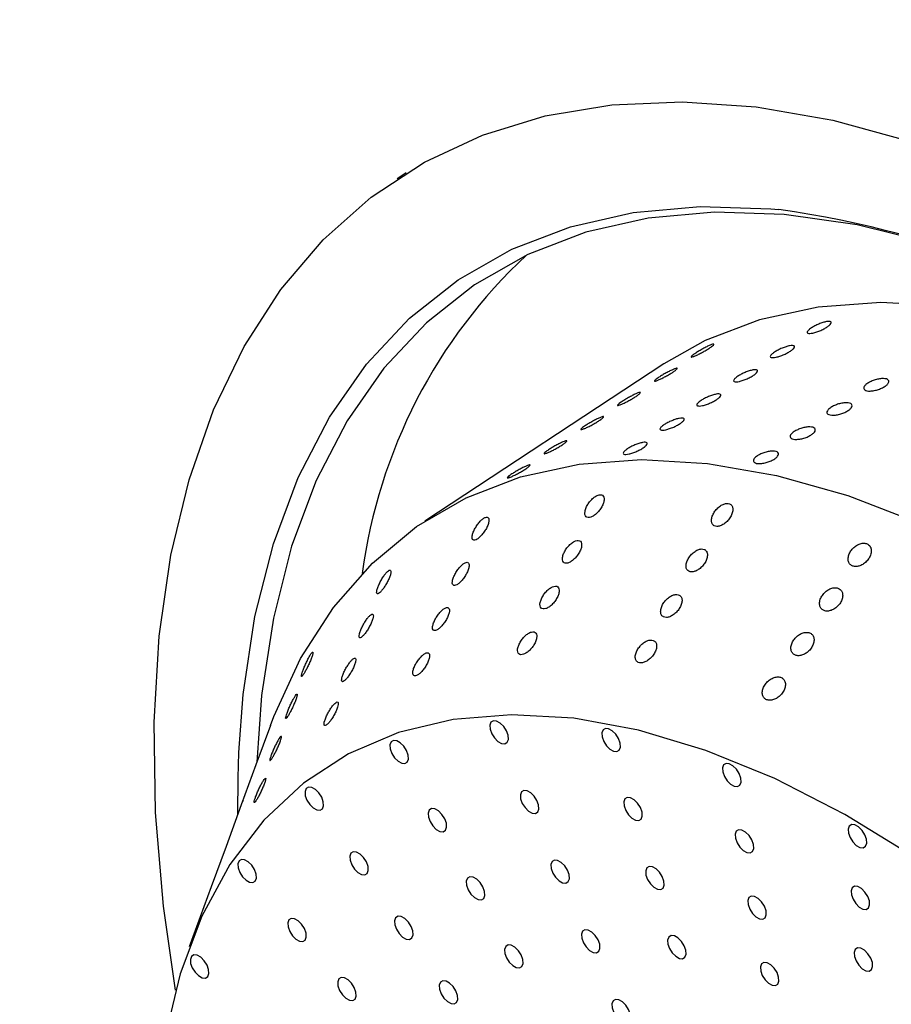
# Model space of a CAD drawing. Units: millimetres. Extents: x 0 to 21001, y 1 to 14850.
# Drawn here: x 12835 to 12918, y 9817 to 9911 of the extents above; entities that cross this region are included whole.
import ezdxf

# ---------------------------------------------------------------- set-up
doc = ezdxf.new("R2010")
doc.units = ezdxf.units.MM
doc.header["$LTSCALE"] = 50

msp = doc.modelspace()

# ---------------------------------------------------------------- linework, layer by layer
at = {"color": 7, "linetype": 'Continuous'}
for p, q in [((12871.496, 9896.106), (12870.619, 9895.529)), ((12896.065, 9877.852), (12873.256, 9862.854)), ((12858.527, 9843.342), (12857.15, 9839.588)), ((12857.15, 9839.588), (12855.748, 9835.764)), ((12855.748, 9835.764), (12854.297, 9831.806)), ((12854.297, 9831.806), (12852.881, 9827.947)), ((12852.881, 9827.947), (12850.781, 9822.221))]:
    msp.add_line(p, q, dxfattribs=at)
at = {"color": 7, "linetype": 'Continuous', "flags": 128}
for points in [[(12849.476, 9818.079), (12848.318, 9826.091), (12847.559, 9835.061), (12847.425, 9843.669), (12847.916, 9851.863), (12849.031, 9859.592), (12850.761, 9866.808), (12853.096, 9873.468), (12856.022, 9879.529), (12859.52, 9884.955), (12863.57, 9889.712), (12868.146, 9893.771), (12873.22, 9897.107), (12878.76, 9899.699), (12884.733, 9901.531), (12891.102, 9902.592), (12897.827, 9902.876), (12904.867, 9902.38), (12912.179, 9901.107), (12919.717, 9899.067), (12927.435, 9896.27), (12935.285, 9892.735), (12943.22, 9888.483), (12951.19, 9883.54)], [(12855.517, 9840.771), (12855.93, 9846.296), (12857.057, 9853.752), (12858.812, 9860.679), (12861.183, 9867.032), (12864.153, 9872.766), (12867.702, 9877.842), (12871.805, 9882.225), (12876.435, 9885.886), (12881.561, 9888.8), (12887.146, 9890.946), (12893.154, 9892.31), (12899.542, 9892.883), (12906.268, 9892.661), (12907.042, 9892.586)], [(12922.311, 9889.152), (12921.692, 9889.339), (12914.501, 9891.124), (12907.551, 9892.131), (12900.89, 9892.351), (12894.562, 9891.784), (12888.612, 9890.433), (12883.08, 9888.307), (12878.003, 9885.421), (12873.417, 9881.795), (12869.352, 9877.453), (12865.837, 9872.425), (12862.896, 9866.746), (12860.548, 9860.454), (12858.809, 9853.592), (12857.716, 9846.43)], [(12961.259, 9867.695), (12957.665, 9870.032), (12950.507, 9874.176), (12943.412, 9877.605), (12936.436, 9880.292), (12929.633, 9882.216), (12923.057, 9883.363), (12916.758, 9883.722), (12910.787, 9883.291), (12905.189, 9882.074), (12900.009, 9880.081), (12896.065, 9877.852)], [(12858.527, 9843.342), (12858.855, 9844.211), (12861.414, 9849.739), (12864.555, 9854.625), (12868.253, 9858.833), (12872.479, 9862.327), (12877.201, 9865.082), (12882.381, 9867.076), (12887.978, 9868.293), (12893.95, 9868.724), (12900.248, 9868.364), (12906.825, 9867.218), (12913.628, 9865.294), (12920.604, 9862.607), (12927.698, 9859.178), (12934.856, 9855.033), (12942.021, 9850.207), (12949.136, 9844.735), (12956.147, 9838.661), (12962.999, 9832.033), (12969.637, 9824.903), (12976.01, 9817.325), (12982.068, 9809.36), (12987.763, 9801.07)], [(12857.716, 9846.43), (12857.692, 9846.208), (12857.248, 9839.853)], [(12939.931, 9814.416), (12933.432, 9820.445), (12926.795, 9825.894), (12920.081, 9830.712), (12913.35, 9834.856), (12906.662, 9838.288), (12900.079, 9840.977), (12893.661, 9842.9), (12887.465, 9844.037), (12881.547, 9844.38), (12875.961, 9843.926), (12870.758, 9842.677), (12865.984, 9840.646), (12861.683, 9837.851), (12857.895, 9834.317), (12854.652, 9830.076), (12851.985, 9825.167), (12849.918, 9819.634), (12848.47, 9813.527)], [(12880.242, 9841.831), (12880.589, 9841.638), (12880.899, 9841.607), (12881.126, 9841.744), (12881.234, 9842.028), (12881.208, 9842.415), (12881.052, 9842.846), (12880.789, 9843.257), (12880.459, 9843.584), (12880.112, 9843.777), (12879.802, 9843.808), (12879.575, 9843.671), (12879.467, 9843.387), (12879.493, 9843), (12879.649, 9842.568), (12879.912, 9842.158), (12880.242, 9841.831)], [(12890.929, 9841.095), (12891.276, 9840.901), (12891.586, 9840.871), (12891.813, 9841.008), (12891.921, 9841.291), (12891.895, 9841.678), (12891.739, 9842.11), (12891.476, 9842.52), (12891.146, 9842.847), (12890.799, 9843.041), (12890.489, 9843.071), (12890.262, 9842.934), (12890.154, 9842.651), (12890.18, 9842.264), (12890.336, 9841.832), (12890.599, 9841.422), (12890.929, 9841.095)], [(12870.706, 9839.941), (12871.052, 9839.748), (12871.362, 9839.717), (12871.589, 9839.854), (12871.698, 9840.138), (12871.672, 9840.525), (12871.515, 9840.957), (12871.252, 9841.367), (12870.922, 9841.694), (12870.575, 9841.887), (12870.265, 9841.918), (12870.039, 9841.781), (12869.93, 9841.497), (12869.956, 9841.11), (12870.112, 9840.679), (12870.376, 9840.268), (12870.706, 9839.941)], [(12855.421, 9834.872), (12855.437, 9838.363), (12855.517, 9840.771)], [(12902.442, 9837.755), (12902.788, 9837.561), (12903.099, 9837.531), (12903.325, 9837.668), (12903.434, 9837.951), (12903.408, 9838.338), (12903.251, 9838.77), (12902.988, 9839.18), (12902.658, 9839.507), (12902.312, 9839.7), (12902.001, 9839.731), (12901.775, 9839.594), (12901.666, 9839.31), (12901.692, 9838.923), (12901.849, 9838.492), (12902.112, 9838.081), (12902.442, 9837.755)], [(12862.609, 9835.483), (12862.956, 9835.289), (12863.266, 9835.259), (12863.492, 9835.396), (12863.601, 9835.679), (12863.575, 9836.066), (12863.419, 9836.498), (12863.155, 9836.908), (12862.825, 9837.235), (12862.479, 9837.428), (12862.169, 9837.459), (12861.942, 9837.322), (12861.833, 9837.039), (12861.859, 9836.651), (12862.016, 9836.22), (12862.279, 9835.809), (12862.609, 9835.483)], [(12883.155, 9835.182), (12883.501, 9834.989), (12883.811, 9834.958), (12884.038, 9835.095), (12884.147, 9835.379), (12884.121, 9835.766), (12883.964, 9836.198), (12883.701, 9836.608), (12883.371, 9836.935), (12883.024, 9837.128), (12882.714, 9837.159), (12882.487, 9837.022), (12882.379, 9836.738), (12882.405, 9836.351), (12882.561, 9835.92), (12882.825, 9835.509), (12883.155, 9835.182)], [(12893.019, 9834.503), (12893.366, 9834.309), (12893.676, 9834.279), (12893.903, 9834.416), (12894.011, 9834.699), (12893.986, 9835.086), (12893.829, 9835.518), (12893.566, 9835.928), (12893.236, 9836.255), (12892.889, 9836.449), (12892.579, 9836.479), (12892.352, 9836.342), (12892.244, 9836.059), (12892.27, 9835.672), (12892.426, 9835.24), (12892.689, 9834.829), (12893.019, 9834.503)], [(12874.351, 9833.438), (12874.698, 9833.245), (12875.008, 9833.214), (12875.235, 9833.351), (12875.343, 9833.635), (12875.317, 9834.022), (12875.161, 9834.453), (12874.898, 9834.864), (12874.568, 9835.19), (12874.221, 9835.384), (12873.911, 9835.414), (12873.684, 9835.277), (12873.576, 9834.994), (12873.602, 9834.607), (12873.758, 9834.175), (12874.021, 9833.765), (12874.351, 9833.438)], [(12903.646, 9831.419), (12903.993, 9831.226), (12904.303, 9831.195), (12904.53, 9831.332), (12904.638, 9831.616), (12904.613, 9832.003), (12904.456, 9832.435), (12904.193, 9832.845), (12903.863, 9833.172), (12903.516, 9833.365), (12903.206, 9833.396), (12902.979, 9833.259), (12902.871, 9832.975), (12902.897, 9832.588), (12903.053, 9832.157), (12903.316, 9831.746), (12903.646, 9831.419)], [(12914.43, 9831.912), (12914.777, 9831.719), (12915.087, 9831.688), (12915.314, 9831.825), (12915.422, 9832.108), (12915.396, 9832.496), (12915.24, 9832.927), (12914.976, 9833.338), (12914.646, 9833.664), (12914.3, 9833.858), (12913.99, 9833.888), (12913.763, 9833.751), (12913.655, 9833.468), (12913.68, 9833.081), (12913.837, 9832.649), (12914.1, 9832.239), (12914.43, 9831.912)], [(12856.199, 9828.591), (12856.545, 9828.397), (12856.855, 9828.367), (12857.082, 9828.504), (12857.19, 9828.787), (12857.165, 9829.174), (12857.008, 9829.606), (12856.745, 9830.016), (12856.415, 9830.343), (12856.068, 9830.536), (12855.758, 9830.567), (12855.531, 9830.43), (12855.423, 9830.147), (12855.449, 9829.759), (12855.605, 9829.328), (12855.869, 9828.917), (12856.199, 9828.591)], [(12866.878, 9829.322), (12867.224, 9829.129), (12867.534, 9829.098), (12867.761, 9829.235), (12867.87, 9829.519), (12867.844, 9829.906), (12867.687, 9830.337), (12867.424, 9830.748), (12867.094, 9831.075), (12866.747, 9831.268), (12866.437, 9831.299), (12866.21, 9831.162), (12866.102, 9830.878), (12866.128, 9830.491), (12866.284, 9830.059), (12866.548, 9829.649), (12866.878, 9829.322)], [(12886.067, 9828.534), (12886.413, 9828.34), (12886.723, 9828.31), (12886.95, 9828.447), (12887.059, 9828.73), (12887.033, 9829.117), (12886.876, 9829.549), (12886.613, 9829.959), (12886.283, 9830.286), (12885.936, 9830.48), (12885.626, 9830.51), (12885.4, 9830.373), (12885.291, 9830.09), (12885.317, 9829.703), (12885.473, 9829.271), (12885.737, 9828.861), (12886.067, 9828.534)], [(12895.11, 9827.911), (12895.456, 9827.717), (12895.766, 9827.687), (12895.993, 9827.824), (12896.102, 9828.107), (12896.076, 9828.494), (12895.919, 9828.926), (12895.656, 9829.336), (12895.326, 9829.663), (12894.979, 9829.857), (12894.669, 9829.887), (12894.442, 9829.75), (12894.334, 9829.467), (12894.36, 9829.079), (12894.516, 9828.648), (12894.78, 9828.237), (12895.11, 9827.911)], [(12877.997, 9826.935), (12878.344, 9826.741), (12878.654, 9826.711), (12878.881, 9826.848), (12878.989, 9827.131), (12878.963, 9827.518), (12878.807, 9827.95), (12878.543, 9828.36), (12878.213, 9828.687), (12877.867, 9828.88), (12877.557, 9828.911), (12877.33, 9828.774), (12877.221, 9828.491), (12877.247, 9828.103), (12877.404, 9827.672), (12877.667, 9827.261), (12877.997, 9826.935)], [(12914.713, 9826.026), (12915.059, 9825.833), (12915.369, 9825.802), (12915.596, 9825.939), (12915.705, 9826.223), (12915.679, 9826.61), (12915.522, 9827.041), (12915.259, 9827.452), (12914.929, 9827.779), (12914.582, 9827.972), (12914.272, 9828.003), (12914.045, 9827.866), (12913.937, 9827.582), (12913.963, 9827.195), (12914.119, 9826.763), (12914.383, 9826.353), (12914.713, 9826.026)], [(12904.851, 9825.084), (12905.197, 9824.891), (12905.508, 9824.86), (12905.734, 9824.997), (12905.843, 9825.281), (12905.817, 9825.668), (12905.66, 9826.1), (12905.397, 9826.51), (12905.067, 9826.837), (12904.721, 9827.03), (12904.41, 9827.061), (12904.184, 9826.924), (12904.075, 9826.64), (12904.101, 9826.253), (12904.258, 9825.822), (12904.521, 9825.411), (12904.851, 9825.084)], [(12860.96, 9822.96), (12861.307, 9822.767), (12861.617, 9822.736), (12861.844, 9822.873), (12861.952, 9823.157), (12861.926, 9823.544), (12861.77, 9823.976), (12861.506, 9824.386), (12861.176, 9824.713), (12860.83, 9824.906), (12860.52, 9824.937), (12860.293, 9824.8), (12860.184, 9824.516), (12860.21, 9824.129), (12860.367, 9823.698), (12860.63, 9823.287), (12860.96, 9822.96)], [(12871.146, 9823.162), (12871.493, 9822.969), (12871.803, 9822.938), (12872.03, 9823.075), (12872.138, 9823.358), (12872.112, 9823.746), (12871.956, 9824.177), (12871.692, 9824.588), (12871.362, 9824.914), (12871.016, 9825.108), (12870.706, 9825.138), (12870.479, 9825.001), (12870.37, 9824.718), (12870.396, 9824.331), (12870.553, 9823.899), (12870.816, 9823.489), (12871.146, 9823.162)], [(12888.979, 9821.885), (12889.325, 9821.692), (12889.636, 9821.661), (12889.862, 9821.798), (12889.971, 9822.082), (12889.945, 9822.469), (12889.788, 9822.9), (12889.525, 9823.311), (12889.195, 9823.637), (12888.849, 9823.831), (12888.538, 9823.861), (12888.312, 9823.725), (12888.203, 9823.441), (12888.229, 9823.054), (12888.386, 9822.622), (12888.649, 9822.212), (12888.979, 9821.885)], [(12897.2, 9821.319), (12897.546, 9821.125), (12897.856, 9821.095), (12898.083, 9821.232), (12898.192, 9821.515), (12898.166, 9821.902), (12898.009, 9822.334), (12897.746, 9822.744), (12897.416, 9823.071), (12897.069, 9823.264), (12896.759, 9823.295), (12896.532, 9823.158), (12896.424, 9822.874), (12896.45, 9822.487), (12896.606, 9822.056), (12896.87, 9821.645), (12897.2, 9821.319)], [(12881.643, 9820.431), (12881.989, 9820.238), (12882.3, 9820.207), (12882.526, 9820.344), (12882.635, 9820.628), (12882.609, 9821.015), (12882.452, 9821.447), (12882.189, 9821.857), (12881.859, 9822.184), (12881.513, 9822.377), (12881.202, 9822.408), (12880.976, 9822.271), (12880.867, 9821.987), (12880.893, 9821.6), (12881.05, 9821.169), (12881.313, 9820.758), (12881.643, 9820.431)], [(12914.995, 9820.141), (12915.341, 9819.947), (12915.652, 9819.917), (12915.878, 9820.054), (12915.987, 9820.337), (12915.961, 9820.724), (12915.804, 9821.156), (12915.541, 9821.566), (12915.211, 9821.893), (12914.865, 9822.086), (12914.554, 9822.117), (12914.328, 9821.98), (12914.219, 9821.696), (12914.245, 9821.309), (12914.402, 9820.878), (12914.665, 9820.467), (12914.995, 9820.141)], [(12851.669, 9819.475), (12852.015, 9819.281), (12852.326, 9819.251), (12852.552, 9819.388), (12852.661, 9819.671), (12852.635, 9820.058), (12852.478, 9820.49), (12852.215, 9820.9), (12851.885, 9821.227), (12851.539, 9821.421), (12851.228, 9821.451), (12851.002, 9821.314), (12850.893, 9821.031), (12850.919, 9820.644), (12851.076, 9820.212), (12851.339, 9819.802), (12851.669, 9819.475)], [(12906.055, 9818.749), (12906.402, 9818.556), (12906.712, 9818.525), (12906.939, 9818.662), (12907.047, 9818.946), (12907.022, 9819.333), (12906.865, 9819.764), (12906.602, 9820.175), (12906.272, 9820.502), (12905.925, 9820.695), (12905.615, 9820.726), (12905.388, 9820.589), (12905.28, 9820.305), (12905.306, 9819.918), (12905.462, 9819.486), (12905.725, 9819.076), (12906.055, 9818.749)], [(12865.722, 9817.33), (12866.068, 9817.137), (12866.379, 9817.106), (12866.605, 9817.243), (12866.714, 9817.527), (12866.688, 9817.914), (12866.531, 9818.345), (12866.268, 9818.756), (12865.938, 9819.083), (12865.592, 9819.276), (12865.281, 9819.307), (12865.055, 9819.17), (12864.946, 9818.886), (12864.972, 9818.499), (12865.129, 9818.067), (12865.392, 9817.657), (12865.722, 9817.33)], [(12875.415, 9817.002), (12875.761, 9816.808), (12876.071, 9816.778), (12876.298, 9816.915), (12876.407, 9817.198), (12876.381, 9817.585), (12876.224, 9818.017), (12875.961, 9818.427), (12875.631, 9818.754), (12875.284, 9818.947), (12874.974, 9818.978), (12874.748, 9818.841), (12874.639, 9818.557), (12874.665, 9818.17), (12874.821, 9817.739), (12875.085, 9817.328), (12875.415, 9817.002)], [(12891.891, 9815.236), (12892.238, 9815.043), (12892.548, 9815.012), (12892.774, 9815.149), (12892.883, 9815.433), (12892.857, 9815.82), (12892.701, 9816.252), (12892.437, 9816.662), (12892.107, 9816.989), (12891.761, 9817.182), (12891.451, 9817.213), (12891.224, 9817.076), (12891.115, 9816.792), (12891.141, 9816.405), (12891.298, 9815.974), (12891.561, 9815.563), (12891.891, 9815.236)]]:
    msp.add_lwpolyline(points, dxfattribs=at)
at = {"color": 7, "linetype": 'Continuous'}
for centre, radius, start, end in [((12892.912, 9793.098), 100.486, 54.67804, 81.91621), ((12917.433, 9851.258), 50.569, 132.9954, 172.48902)]:
    msp.add_arc(centre, radius, start, end, dxfattribs=at)
for points, knots in [([(13897.325, 9186.841), (13891.144, 9182.65), (13873.198, 9170.482), (13843.088, 9150.682), (13806.834, 9127.6), (13770.075, 9104.992), (13732.829, 9082.859), (13695.105, 9061.207), (13656.913, 9040.043), (13618.265, 9019.373), (13579.17, 8999.202), (13539.641, 8979.536), (13499.688, 8960.381), (13459.322, 8941.742), (13418.555, 8923.625), (13377.397, 8906.034), (13335.862, 8888.974), (13293.959, 8872.451), (13251.702, 8856.468), (13209.101, 8841.032), (13166.169, 8826.144), (13122.918, 8811.811), (13079.36, 8798.036), (13035.507, 8784.823), (12991.372, 8772.176), (12946.966, 8760.098), (12902.303, 8748.593), (12857.395, 8737.663), (12812.254, 8727.313), (12766.893, 8717.545), (12721.326, 8708.361), (12675.564, 8699.765), (12629.621, 8691.758), (12583.509, 8684.344), (12537.242, 8677.523), (12490.832, 8671.299), (12444.293, 8665.672), (12397.637, 8660.645), (12350.878, 8656.219), (12304.029, 8652.395), (12257.103, 8649.174), (12210.113, 8646.557), (12163.073, 8644.545), (12115.995, 8643.139), (12068.894, 8642.338), (12021.781, 8642.143), (11974.671, 8642.554), (11927.576, 8643.572), (11880.51, 8645.195), (11833.486, 8647.423), (11786.518, 8650.255), (11739.618, 8653.692), (11692.8, 8657.731), (11646.077, 8662.372), (11599.461, 8667.614), (11552.967, 8673.454), (11506.607, 8679.891), (11460.395, 8686.924), (11414.342, 8694.55), (11368.463, 8702.767), (11322.769, 8711.574), (11277.275, 8720.966), (11231.992, 8730.943), (11186.934, 8741.5), (11142.112, 8752.635), (11097.54, 8764.345), (11053.231, 8776.627), (11009.196, 8789.476), (10965.448, 8802.89), (10921.999, 8816.864), (10878.861, 8831.395), (10836.048, 8846.479), (10793.569, 8862.11), (10751.438, 8878.286), (10709.667, 8895), (10668.266, 8912.25), (10627.248, 8930.028), (10586.624, 8948.332), (10546.406, 8967.155), (10506.605, 8986.491), (10467.231, 9006.337), (10428.296, 9026.686), (10389.812, 9047.532), (10351.787, 9068.869), (10314.235, 9090.692), (10277.164, 9112.994), (10240.585, 9135.769), (10204.508, 9159.01), (10168.944, 9182.712), (10133.902, 9206.867), (10099.393, 9231.469), (10065.425, 9256.51), (10032.009, 9281.984), (9999.154, 9307.883), (9966.868, 9334.201), (9935.161, 9360.929), (9904.042, 9388.061), (9873.52, 9415.588), (9843.602, 9443.504), (9814.298, 9471.799), (9785.615, 9500.467), (9757.561, 9529.5), (9730.145, 9558.888), (9703.374, 9588.624), (9677.255, 9618.7), (9651.796, 9649.107), (9627.003, 9679.837), (9602.885, 9710.882), (9579.447, 9742.231), (9556.696, 9773.878), (9534.638, 9805.812), (9513.28, 9838.026), (9492.628, 9870.509), (9472.687, 9903.254), (9453.463, 9936.251), (9434.961, 9969.49), (9417.187, 10002.963), (9400.146, 10036.66), (9383.842, 10070.572), (9368.28, 10104.689), (9353.465, 10139.002), (9339.4, 10173.501), (9326.09, 10208.177), (9313.538, 10243.02), (9301.749, 10278.02), (9290.724, 10313.167), (9280.469, 10348.452), (9270.985, 10383.864), (9262.275, 10419.394), (9254.342, 10455.032), (9247.185, 10490.767), (9240.825, 10526.591), (9235.236, 10562.176), (9232.182, 10585.85), (9230.676, 10597.53)], [0, 0, 0, 0, 0.003993, 0.011596, 0.019199, 0.026801, 0.034404, 0.042006, 0.049609, 0.057211, 0.064813, 0.072415, 0.080018, 0.08762, 0.095222, 0.102824, 0.110426, 0.118028, 0.12563, 0.133232, 0.140833, 0.148435, 0.156037, 0.163639, 0.171241, 0.178843, 0.186445, 0.194047, 0.201649, 0.209251, 0.216853, 0.224455, 0.232057, 0.239659, 0.247261, 0.254863, 0.262465, 0.270067, 0.277669, 0.285271, 0.292873, 0.300475, 0.308078, 0.31568, 0.323282, 0.330884, 0.338486, 0.346088, 0.35369, 0.361292, 0.368894, 0.376496, 0.384098, 0.3917, 0.399302, 0.406904, 0.414506, 0.422108, 0.42971, 0.437312, 0.444914, 0.452516, 0.460118, 0.46772, 0.475321, 0.482923, 0.490525, 0.498127, 0.505728, 0.51333, 0.520932, 0.528534, 0.536135, 0.543737, 0.551339, 0.558941, 0.566542, 0.574144, 0.581746, 0.589348, 0.59695, 0.604551, 0.612153, 0.619755, 0.627357, 0.634959, 0.642561, 0.650164, 0.657766, 0.665368, 0.672971, 0.680574, 0.688177, 0.69578, 0.703383, 0.710986, 0.71859, 0.726194, 0.733798, 0.741402, 0.749006, 0.756611, 0.764216, 0.771822, 0.779428, 0.787034, 0.79464, 0.802247, 0.809855, 0.817462, 0.825071, 0.832679, 0.840289, 0.847898, 0.855508, 0.863119, 0.87073, 0.878342, 0.885954, 0.893567, 0.90118, 0.908794, 0.916409, 0.924023, 0.931639, 0.939255, 0.946871, 0.954488, 0.962106, 0.969723, 0.977342, 0.98496, 0.992579, 1, 1, 1, 1]), ([(13153.594, 9900.164), (13153.551, 9899.931), (13152.163, 9892.464), (13148.953, 9877.807), (13143.597, 9856.247), (13137.433, 9834.811), (13130.521, 9813.515), (13122.855, 9792.373), (13114.448, 9771.401), (13105.304, 9750.611), (13095.434, 9730.016), (13084.846, 9709.628), (13073.547, 9689.459), (13061.547, 9669.521), (13048.854, 9649.824), (13035.477, 9630.381), (13021.426, 9611.202), (13006.708, 9592.297), (12991.334, 9573.679), (12975.313, 9555.358), (12958.654, 9537.345), (12941.369, 9519.651), (12923.467, 9502.287), (12904.96, 9485.264), (12885.858, 9468.593), (12866.173, 9452.286), (12845.918, 9436.353), (12825.104, 9420.806), (12803.745, 9405.654), (12781.853, 9390.91), (12759.444, 9376.583), (12736.531, 9362.684), (12713.128, 9349.223), (12689.252, 9336.211), (12664.917, 9323.657), (12640.14, 9311.571), (12614.936, 9299.962), (12589.324, 9288.839), (12563.32, 9278.211), (12536.942, 9268.086), (12510.207, 9258.472), (12483.135, 9249.378), (12455.743, 9240.81), (12428.051, 9232.774), (12400.078, 9225.279), (12371.844, 9218.329), (12343.368, 9211.93), (12314.67, 9206.087), (12285.77, 9200.806), (12256.689, 9196.091), (12227.447, 9191.944), (12198.065, 9188.371), (12168.564, 9185.373), (12138.964, 9182.954), (12109.288, 9181.114), (12079.555, 9179.856), (12049.787, 9179.181), (12020.006, 9179.089), (11990.233, 9179.58), (11960.488, 9180.654), (11930.793, 9182.31), (11901.17, 9184.546), (11871.64, 9187.361), (11842.223, 9190.753), (11812.94, 9194.717), (11783.812, 9199.252), (11754.86, 9204.353), (11726.105, 9210.016), (11697.566, 9216.237), (11669.264, 9223.01), (11641.219, 9230.329), (11613.449, 9238.189), (11585.976, 9246.583), (11558.817, 9255.504), (11531.991, 9264.946), (11505.517, 9274.899), (11479.413, 9285.357), (11453.697, 9296.31), (11428.386, 9307.751), (11403.497, 9319.668), (11379.474, 9331.844), (11361.737, 9341.313), (11352.136, 9346.632), (11350.023, 9347.802)], [0, 0, 0, 0, 0.000426, 0.013632, 0.026816, 0.039969, 0.053088, 0.066171, 0.079217, 0.092226, 0.105197, 0.118131, 0.131029, 0.143892, 0.156721, 0.169519, 0.182286, 0.195026, 0.20774, 0.220429, 0.233097, 0.245745, 0.258374, 0.270987, 0.283586, 0.296171, 0.308745, 0.321309, 0.333864, 0.346411, 0.358951, 0.371486, 0.384017, 0.396543, 0.409067, 0.421588, 0.434107, 0.446624, 0.459141, 0.471657, 0.484173, 0.496689, 0.509204, 0.52172, 0.534237, 0.546754, 0.559272, 0.57179, 0.584309, 0.596829, 0.609349, 0.62187, 0.634391, 0.646913, 0.659435, 0.671957, 0.684479, 0.697001, 0.709523, 0.722045, 0.734566, 0.747087, 0.759607, 0.772126, 0.784644, 0.797161, 0.809676, 0.822191, 0.834705, 0.847217, 0.859728, 0.872238, 0.884747, 0.897254, 0.909761, 0.922267, 0.934773, 0.947278, 0.959783, 0.972289, 0.984796, 0.996654, 1, 1, 1, 1]), ([(12910.141, 9881.292), (12910.248, 9881.358), (12910.462, 9881.489), (12910.852, 9881.671), (12911.241, 9881.815), (12911.591, 9881.905), (12911.861, 9881.93), (12912.023, 9881.887), (12912.056, 9881.782), (12911.958, 9881.627), (12911.739, 9881.44), (12911.423, 9881.242), (12911.046, 9881.056), (12910.651, 9880.902), (12910.283, 9880.798), (12909.983, 9880.753), (12909.786, 9880.773), (12909.712, 9880.856), (12909.773, 9880.993), (12909.932, 9881.147), (12910.083, 9881.252), (12910.141, 9881.292)], [0, 0, 0, 0, 0.053687, 0.107373, 0.161061, 0.214751, 0.268439, 0.322124, 0.375811, 0.4295, 0.483189, 0.536876, 0.590561, 0.644249, 0.697938, 0.751627, 0.805313, 0.858998, 0.912687, 0.966377, 1, 1, 1, 1]), ([(12899.112, 9878.896), (12899.217, 9878.963), (12899.429, 9879.098), (12899.803, 9879.313), (12900.166, 9879.506), (12900.486, 9879.657), (12900.724, 9879.748), (12900.854, 9879.768), (12900.861, 9879.716), (12900.744, 9879.599), (12900.516, 9879.429), (12900.203, 9879.227), (12899.838, 9879.016), (12899.465, 9878.818), (12899.126, 9878.655), (12898.858, 9878.546), (12898.693, 9878.501), (12898.648, 9878.527), (12898.73, 9878.622), (12898.9, 9878.754), (12899.053, 9878.856), (12899.112, 9878.896)], [0, 0, 0, 0, 0.053687, 0.107373, 0.161061, 0.214751, 0.268439, 0.322124, 0.375811, 0.4295, 0.483189, 0.536876, 0.590561, 0.644249, 0.697938, 0.751627, 0.805313, 0.858998, 0.912687, 0.966377, 1, 1, 1, 1]), ([(12906.632, 9878.985), (12906.739, 9879.05), (12906.953, 9879.181), (12907.343, 9879.363), (12907.732, 9879.507), (12908.082, 9879.597), (12908.352, 9879.623), (12908.514, 9879.58), (12908.547, 9879.475), (12908.449, 9879.319), (12908.23, 9879.132), (12907.914, 9878.934), (12907.537, 9878.749), (12907.142, 9878.595), (12906.774, 9878.49), (12906.474, 9878.445), (12906.277, 9878.465), (12906.203, 9878.548), (12906.264, 9878.686), (12906.423, 9878.84), (12906.574, 9878.945), (12906.632, 9878.985)], [0, 0, 0, 0, 0.0536865, 0.107373, 0.1610614, 0.2147512, 0.2684388, 0.3221241, 0.3758106, 0.4294999, 0.4831893, 0.5368758, 0.5905611, 0.6442487, 0.6979384, 0.751627, 0.8053127, 0.8589984, 0.912687, 0.9663768, 1, 1, 1, 1]), ([(12895.603, 9876.588), (12895.708, 9876.656), (12895.92, 9876.791), (12896.294, 9877.006), (12896.657, 9877.199), (12896.977, 9877.35), (12897.215, 9877.44), (12897.345, 9877.461), (12897.352, 9877.409), (12897.235, 9877.291), (12897.007, 9877.122), (12896.694, 9876.92), (12896.329, 9876.708), (12895.956, 9876.511), (12895.617, 9876.348), (12895.349, 9876.238), (12895.184, 9876.194), (12895.139, 9876.22), (12895.221, 9876.314), (12895.391, 9876.447), (12895.544, 9876.549), (12895.603, 9876.588)], [0, 0, 0, 0, 0.053687, 0.107373, 0.161061, 0.214751, 0.268439, 0.322124, 0.375811, 0.4295, 0.483189, 0.536876, 0.590561, 0.644249, 0.697938, 0.751627, 0.805313, 0.858998, 0.912687, 0.966377, 1, 1, 1, 1]), ([(12903.123, 9876.677), (12903.23, 9876.743), (12903.444, 9876.874), (12903.834, 9877.056), (12904.223, 9877.2), (12904.573, 9877.29), (12904.843, 9877.315), (12905.005, 9877.272), (12905.038, 9877.167), (12904.94, 9877.012), (12904.721, 9876.825), (12904.405, 9876.627), (12904.028, 9876.441), (12903.633, 9876.288), (12903.265, 9876.183), (12902.965, 9876.138), (12902.768, 9876.158), (12902.694, 9876.241), (12902.755, 9876.378), (12902.914, 9876.533), (12903.065, 9876.637), (12903.123, 9876.677)], [0, 0, 0, 0, 0.0536865, 0.107373, 0.1610614, 0.2147512, 0.2684388, 0.3221241, 0.3758106, 0.4294999, 0.4831893, 0.5368758, 0.5905611, 0.6442487, 0.6979384, 0.751627, 0.8053127, 0.8589984, 0.912687, 0.9663768, 1, 1, 1, 1]), ([(12915.518, 9876.011), (12915.626, 9876.075), (12915.841, 9876.201), (12916.244, 9876.35), (12916.651, 9876.445), (12917.024, 9876.474), (12917.32, 9876.433), (12917.505, 9876.327), (12917.559, 9876.168), (12917.475, 9875.975), (12917.262, 9875.77), (12916.945, 9875.577), (12916.558, 9875.416), (12916.147, 9875.307), (12915.757, 9875.26), (12915.432, 9875.281), (12915.21, 9875.366), (12915.115, 9875.507), (12915.159, 9875.687), (12915.309, 9875.864), (12915.46, 9875.97), (12915.518, 9876.011)], [0, 0, 0, 0, 0.0536865, 0.107373, 0.1610614, 0.2147512, 0.2684388, 0.3221241, 0.3758106, 0.4294999, 0.4831893, 0.5368758, 0.5905611, 0.6442487, 0.6979384, 0.751627, 0.8053127, 0.8589984, 0.912687, 0.9663768, 1, 1, 1, 1]), ([(12892.094, 9874.281), (12892.199, 9874.348), (12892.411, 9874.484), (12892.785, 9874.699), (12893.148, 9874.891), (12893.468, 9875.042), (12893.706, 9875.133), (12893.836, 9875.153), (12893.843, 9875.101), (12893.726, 9874.984), (12893.498, 9874.814), (12893.185, 9874.613), (12892.82, 9874.401), (12892.447, 9874.203), (12892.108, 9874.041), (12891.84, 9873.931), (12891.675, 9873.887), (12891.63, 9873.912), (12891.712, 9874.007), (12891.882, 9874.139), (12892.035, 9874.241), (12892.094, 9874.281)], [0, 0, 0, 0, 0.053687, 0.107373, 0.161061, 0.214751, 0.268439, 0.322124, 0.375811, 0.4295, 0.483189, 0.536876, 0.590561, 0.644249, 0.697938, 0.751627, 0.805313, 0.858998, 0.912687, 0.966377, 1, 1, 1, 1]), ([(12899.614, 9874.37), (12899.721, 9874.435), (12899.935, 9874.566), (12900.325, 9874.748), (12900.714, 9874.892), (12901.064, 9874.983), (12901.334, 9875.008), (12901.496, 9874.965), (12901.529, 9874.86), (12901.431, 9874.705), (12901.212, 9874.517), (12900.896, 9874.32), (12900.519, 9874.134), (12900.124, 9873.98), (12899.756, 9873.875), (12899.456, 9873.83), (12899.259, 9873.851), (12899.185, 9873.934), (12899.246, 9874.071), (12899.405, 9874.225), (12899.556, 9874.33), (12899.614, 9874.37)], [0, 0, 0, 0, 0.053687, 0.107373, 0.161061, 0.214751, 0.268439, 0.322124, 0.375811, 0.4295, 0.483189, 0.536876, 0.590561, 0.644249, 0.697938, 0.751627, 0.805313, 0.858998, 0.912687, 0.966377, 1, 1, 1, 1]), ([(12912.009, 9873.704), (12912.117, 9873.767), (12912.332, 9873.894), (12912.735, 9874.043), (12913.142, 9874.138), (12913.515, 9874.167), (12913.811, 9874.126), (12913.996, 9874.02), (12914.05, 9873.861), (12913.966, 9873.668), (12913.753, 9873.463), (12913.436, 9873.269), (12913.049, 9873.109), (12912.638, 9873), (12912.248, 9872.953), (12911.923, 9872.973), (12911.701, 9873.059), (12911.606, 9873.199), (12911.65, 9873.379), (12911.8, 9873.556), (12911.951, 9873.663), (12912.009, 9873.704)], [0, 0, 0, 0, 0.0536865, 0.107373, 0.1610614, 0.2147512, 0.2684388, 0.3221241, 0.3758106, 0.4294999, 0.4831893, 0.5368758, 0.5905611, 0.6442487, 0.6979384, 0.751627, 0.8053127, 0.8589984, 0.912687, 0.9663768, 1, 1, 1, 1]), ([(12888.585, 9871.973), (12888.69, 9872.041), (12888.902, 9872.176), (12889.276, 9872.391), (12889.639, 9872.584), (12889.959, 9872.735), (12890.197, 9872.825), (12890.327, 9872.846), (12890.334, 9872.794), (12890.217, 9872.676), (12889.989, 9872.507), (12889.675, 9872.305), (12889.311, 9872.094), (12888.938, 9871.896), (12888.599, 9871.733), (12888.331, 9871.624), (12888.166, 9871.579), (12888.121, 9871.605), (12888.203, 9871.699), (12888.373, 9871.832), (12888.526, 9871.934), (12888.585, 9871.973)], [0, 0, 0, 0, 0.053687, 0.107373, 0.161061, 0.214751, 0.268439, 0.322124, 0.375811, 0.4295, 0.483189, 0.536876, 0.590561, 0.644249, 0.697938, 0.751627, 0.805313, 0.858998, 0.912687, 0.966377, 1, 1, 1, 1]), ([(12896.105, 9872.062), (12896.212, 9872.128), (12896.426, 9872.259), (12896.816, 9872.441), (12897.205, 9872.585), (12897.555, 9872.675), (12897.825, 9872.7), (12897.987, 9872.658), (12898.02, 9872.552), (12897.922, 9872.397), (12897.703, 9872.21), (12897.387, 9872.012), (12897.01, 9871.826), (12896.615, 9871.673), (12896.247, 9871.568), (12895.947, 9871.523), (12895.75, 9871.543), (12895.676, 9871.626), (12895.737, 9871.763), (12895.896, 9871.918), (12896.047, 9872.022), (12896.105, 9872.062)], [0, 0, 0, 0, 0.053687, 0.107373, 0.161061, 0.214751, 0.268439, 0.322124, 0.375811, 0.4295, 0.483189, 0.536876, 0.590561, 0.644249, 0.697938, 0.751627, 0.805313, 0.858998, 0.912687, 0.966377, 1, 1, 1, 1]), ([(12908.5, 9871.396), (12908.608, 9871.46), (12908.823, 9871.587), (12909.226, 9871.735), (12909.633, 9871.83), (12910.006, 9871.859), (12910.302, 9871.818), (12910.487, 9871.712), (12910.541, 9871.553), (12910.457, 9871.36), (12910.244, 9871.155), (12909.927, 9870.962), (12909.54, 9870.802), (12909.129, 9870.692), (12908.739, 9870.646), (12908.414, 9870.666), (12908.192, 9870.751), (12908.097, 9870.892), (12908.141, 9871.072), (12908.291, 9871.249), (12908.442, 9871.355), (12908.5, 9871.396)], [0, 0, 0, 0, 0.053687, 0.107373, 0.161061, 0.214751, 0.268439, 0.322124, 0.375811, 0.4295, 0.483189, 0.536876, 0.590561, 0.644249, 0.697938, 0.751627, 0.805313, 0.858998, 0.912687, 0.966377, 1, 1, 1, 1]), ([(12885.076, 9869.666), (12885.181, 9869.734), (12885.393, 9869.869), (12885.767, 9870.084), (12886.13, 9870.277), (12886.45, 9870.427), (12886.688, 9870.518), (12886.818, 9870.538), (12886.825, 9870.487), (12886.708, 9870.369), (12886.48, 9870.2), (12886.166, 9869.998), (12885.802, 9869.786), (12885.429, 9869.588), (12885.09, 9869.426), (12884.822, 9869.316), (12884.657, 9869.272), (12884.612, 9869.298), (12884.694, 9869.392), (12884.864, 9869.524), (12885.017, 9869.627), (12885.076, 9869.666)], [0, 0, 0, 0, 0.053687, 0.107373, 0.161061, 0.214751, 0.268439, 0.322124, 0.375811, 0.4295, 0.483189, 0.536876, 0.590561, 0.644249, 0.697938, 0.751627, 0.805313, 0.858998, 0.912687, 0.966377, 1, 1, 1, 1]), ([(12892.596, 9869.755), (12892.703, 9869.821), (12892.917, 9869.951), (12893.307, 9870.133), (12893.696, 9870.278), (12894.046, 9870.368), (12894.316, 9870.393), (12894.478, 9870.35), (12894.511, 9870.245), (12894.413, 9870.09), (12894.194, 9869.902), (12893.878, 9869.705), (12893.501, 9869.519), (12893.106, 9869.365), (12892.738, 9869.26), (12892.438, 9869.216), (12892.241, 9869.236), (12892.167, 9869.319), (12892.228, 9869.456), (12892.387, 9869.61), (12892.538, 9869.715), (12892.596, 9869.755)], [0, 0, 0, 0, 0.053687, 0.107373, 0.161061, 0.214751, 0.268439, 0.322124, 0.375811, 0.4295, 0.483189, 0.536876, 0.590561, 0.644249, 0.697938, 0.751627, 0.805313, 0.858998, 0.912687, 0.966377, 1, 1, 1, 1]), ([(12904.991, 9869.089), (12905.099, 9869.152), (12905.314, 9869.279), (12905.717, 9869.428), (12906.124, 9869.523), (12906.497, 9869.552), (12906.793, 9869.511), (12906.978, 9869.405), (12907.032, 9869.246), (12906.948, 9869.053), (12906.735, 9868.848), (12906.418, 9868.654), (12906.031, 9868.494), (12905.62, 9868.385), (12905.23, 9868.338), (12904.905, 9868.359), (12904.683, 9868.444), (12904.588, 9868.584), (12904.632, 9868.765), (12904.782, 9868.941), (12904.933, 9869.048), (12904.991, 9869.089)], [0, 0, 0, 0, 0.053687, 0.107373, 0.161061, 0.214751, 0.268439, 0.322124, 0.375811, 0.4295, 0.483189, 0.536876, 0.590561, 0.644249, 0.697938, 0.751627, 0.805313, 0.858998, 0.912687, 0.966377, 1, 1, 1, 1]), ([(12881.567, 9867.359), (12881.672, 9867.426), (12881.884, 9867.561), (12882.258, 9867.776), (12882.621, 9867.969), (12882.941, 9868.12), (12883.179, 9868.211), (12883.309, 9868.231), (12883.316, 9868.179), (12883.199, 9868.062), (12882.971, 9867.892), (12882.657, 9867.69), (12882.293, 9867.479), (12881.92, 9867.281), (12881.581, 9867.118), (12881.313, 9867.009), (12881.148, 9866.964), (12881.103, 9866.99), (12881.185, 9867.084), (12881.355, 9867.217), (12881.508, 9867.319), (12881.567, 9867.359)], [0, 0, 0, 0, 0.0536865, 0.107373, 0.1610614, 0.2147512, 0.2684388, 0.3221241, 0.3758106, 0.4294999, 0.4831893, 0.5368758, 0.5905611, 0.6442487, 0.6979384, 0.751627, 0.8053127, 0.8589984, 0.912687, 0.9663768, 1, 1, 1, 1]), ([(12889.72, 9865.309), (12889.619, 9865.255), (12889.419, 9865.147), (12889.115, 9864.861), (12888.847, 9864.519), (12888.642, 9864.141), (12888.527, 9863.775), (12888.522, 9863.468), (12888.627, 9863.262), (12888.825, 9863.177), (12889.087, 9863.215), (12889.384, 9863.366), (12889.688, 9863.614), (12889.972, 9863.938), (12890.202, 9864.31), (12890.347, 9864.686), (12890.384, 9865.017), (12890.308, 9865.259), (12890.134, 9865.383), (12889.923, 9865.386), (12889.774, 9865.33), (12889.72, 9865.309)], [0, 0, 0, 0, 0.052617, 0.105187, 0.158936, 0.214334, 0.270747, 0.32699, 0.381833, 0.434703, 0.48602, 0.536907, 0.588607, 0.641975, 0.697162, 0.753519, 0.809842, 0.864947, 0.918271, 0.970073, 1, 1, 1, 1]), ([(12902.039, 9864.539), (12901.931, 9864.517), (12901.716, 9864.472), (12901.374, 9864.262), (12901.061, 9863.97), (12900.805, 9863.611), (12900.641, 9863.228), (12900.593, 9862.867), (12900.669, 9862.577), (12900.857, 9862.394), (12901.127, 9862.331), (12901.446, 9862.388), (12901.784, 9862.556), (12902.111, 9862.821), (12902.39, 9863.162), (12902.587, 9863.544), (12902.671, 9863.919), (12902.629, 9864.236), (12902.471, 9864.455), (12902.256, 9864.547), (12902.097, 9864.541), (12902.039, 9864.539)], [0, 0, 0, 0, 0.052218, 0.104395, 0.157639, 0.212582, 0.268799, 0.325232, 0.380592, 0.434049, 0.485731, 0.53661, 0.587953, 0.640774, 0.695453, 0.751571, 0.808041, 0.863604, 0.917466, 0.96965, 1, 1, 1, 1]), ([(12879.224, 9863.229), (12879.166, 9863.231), (12879.049, 9863.233), (12878.806, 9863.088), (12878.544, 9862.85), (12878.283, 9862.531), (12878.049, 9862.164), (12877.87, 9861.786), (12877.77, 9861.443), (12877.765, 9861.181), (12877.857, 9861.034), (12878.03, 9861.016), (12878.259, 9861.12), (12878.519, 9861.33), (12878.786, 9861.624), (12879.035, 9861.978), (12879.236, 9862.357), (12879.363, 9862.719), (12879.393, 9863.01), (12879.337, 9863.18), (12879.256, 9863.216), (12879.224, 9863.229)], [0, 0, 0, 0, 0.0512072, 0.1024186, 0.1536613, 0.2058623, 0.2596467, 0.3150679, 0.3714875, 0.4277129, 0.4825211, 0.535355, 0.5866508, 0.6375403, 0.6892623, 0.742662, 0.7978758, 0.8542417, 0.9105492, 0.9656236, 1, 1, 1, 1]), ([(12887.189, 9860.692), (12887.087, 9860.595), (12886.882, 9860.399), (12886.63, 9860.03), (12886.451, 9859.652), (12886.372, 9859.3), (12886.405, 9859.023), (12886.543, 9858.856), (12886.766, 9858.813), (12887.043, 9858.891), (12887.345, 9859.076), (12887.646, 9859.352), (12887.916, 9859.696), (12888.12, 9860.075), (12888.231, 9860.441), (12888.229, 9860.747), (12888.119, 9860.952), (12887.918, 9861.034), (12887.655, 9860.992), (12887.4, 9860.862), (12887.246, 9860.738), (12887.189, 9860.692)], [0, 0, 0, 0, 0.054723, 0.109397, 0.165233, 0.221738, 0.277633, 0.331832, 0.384089, 0.435115, 0.486145, 0.53834, 0.592345, 0.648038, 0.704531, 0.760554, 0.815081, 0.867828, 0.919293, 0.970433, 1, 1, 1, 1]), ([(12915.532, 9860.657), (12915.438, 9860.697), (12915.25, 9860.775), (12914.895, 9860.743), (12914.531, 9860.601), (12914.185, 9860.35), (12913.896, 9860.016), (12913.701, 9859.631), (12913.631, 9859.243), (12913.695, 9858.904), (12913.883, 9858.657), (12914.164, 9858.524), (12914.503, 9858.512), (12914.869, 9858.619), (12915.227, 9858.835), (12915.54, 9859.146), (12915.768, 9859.521), (12915.877, 9859.915), (12915.851, 9860.274), (12915.719, 9860.525), (12915.583, 9860.621), (12915.532, 9860.657)], [0, 0, 0, 0, 0.051291, 0.102568, 0.154315, 0.207472, 0.262323, 0.31849, 0.374944, 0.430393, 0.483962, 0.535723, 0.586612, 0.637897, 0.690617, 0.745194, 0.801255, 0.857738, 0.913378, 0.967342, 1, 1, 1, 1]), ([(12899.133, 9860.025), (12899.019, 9859.947), (12898.789, 9859.79), (12898.497, 9859.449), (12898.284, 9859.074), (12898.176, 9858.695), (12898.191, 9858.365), (12898.327, 9858.126), (12898.561, 9858.003), (12898.86, 9858.002), (12899.193, 9858.117), (12899.529, 9858.336), (12899.836, 9858.643), (12900.078, 9859.01), (12900.22, 9859.395), (12900.24, 9859.746), (12900.137, 9860.018), (12899.929, 9860.179), (12899.647, 9860.217), (12899.368, 9860.151), (12899.196, 9860.059), (12899.133, 9860.025)], [0, 0, 0, 0, 0.054524, 0.108999, 0.164679, 0.221167, 0.277208, 0.331654, 0.384132, 0.435249, 0.486209, 0.538209, 0.591977, 0.647493, 0.703954, 0.760103, 0.81485, 0.867806, 0.919385, 0.970508, 1, 1, 1, 1]), ([(12877.475, 9858.767), (12877.449, 9858.82), (12877.397, 9858.924), (12877.219, 9858.933), (12876.991, 9858.827), (12876.731, 9858.613), (12876.467, 9858.314), (12876.223, 9857.957), (12876.026, 9857.578), (12875.901, 9857.22), (12875.868, 9856.931), (12875.934, 9856.749), (12876.086, 9856.695), (12876.302, 9856.766), (12876.556, 9856.948), (12876.824, 9857.221), (12877.08, 9857.561), (12877.298, 9857.938), (12877.447, 9858.307), (12877.504, 9858.595), (12877.483, 9858.718), (12877.475, 9858.767)], [0, 0, 0, 0, 0.052253, 0.104545, 0.155988, 0.207129, 0.258978, 0.31228, 0.367271, 0.42351, 0.479926, 0.535232, 0.58862, 0.640252, 0.69112, 0.742496, 0.795375, 0.850114, 0.906265, 0.96272, 1, 1, 1, 1]), ([(12869.867, 9858.164), (12869.815, 9858.133), (12869.71, 9858.072), (12869.5, 9857.839), (12869.277, 9857.53), (12869.059, 9857.164), (12868.868, 9856.78), (12868.727, 9856.419), (12868.656, 9856.128), (12868.668, 9855.947), (12868.759, 9855.899), (12868.915, 9855.981), (12869.115, 9856.177), (12869.338, 9856.462), (12869.563, 9856.812), (12869.768, 9857.194), (12869.929, 9857.568), (12870.021, 9857.888), (12870.031, 9858.105), (12869.97, 9858.191), (12869.896, 9858.172), (12869.867, 9858.164)], [0, 0, 0, 0, 0.051198, 0.102391, 0.153822, 0.20644, 0.260725, 0.316532, 0.373033, 0.428956, 0.483205, 0.535507, 0.586552, 0.637566, 0.689715, 0.743664, 0.799313, 0.855798, 0.911851, 0.966427, 1, 1, 1, 1]), ([(12885.715, 9856.652), (12885.629, 9856.639), (12885.456, 9856.612), (12885.152, 9856.427), (12884.853, 9856.158), (12884.583, 9855.818), (12884.372, 9855.442), (12884.25, 9855.073), (12884.237, 9854.761), (12884.334, 9854.546), (12884.526, 9854.452), (12884.784, 9854.482), (12885.08, 9854.625), (12885.385, 9854.867), (12885.671, 9855.187), (12885.906, 9855.556), (12886.058, 9855.933), (12886.103, 9856.27), (12886.034, 9856.518), (12885.89, 9856.639), (12885.763, 9856.649), (12885.715, 9856.652)], [0, 0, 0, 0, 0.051455, 0.102887, 0.15497, 0.208598, 0.263884, 0.320255, 0.376557, 0.431536, 0.484546, 0.535936, 0.586803, 0.638406, 0.691643, 0.746719, 0.803031, 0.859395, 0.914608, 0.968055, 1, 1, 1, 1]), ([(12897.44, 9855.833), (12897.348, 9855.846), (12897.165, 9855.873), (12896.83, 9855.763), (12896.496, 9855.553), (12896.186, 9855.253), (12895.937, 9854.891), (12895.782, 9854.508), (12895.745, 9854.151), (12895.832, 9853.87), (12896.028, 9853.696), (12896.303, 9853.644), (12896.625, 9853.711), (12896.964, 9853.888), (12897.288, 9854.161), (12897.562, 9854.507), (12897.749, 9854.89), (12897.823, 9855.262), (12897.769, 9855.571), (12897.625, 9855.76), (12897.491, 9855.813), (12897.44, 9855.833)], [0, 0, 0, 0, 0.051367, 0.102716, 0.154627, 0.208018, 0.263091, 0.31937, 0.375762, 0.430985, 0.484271, 0.535832, 0.586695, 0.638128, 0.691107, 0.745943, 0.802146, 0.858582, 0.91401, 0.967709, 1, 1, 1, 1]), ([(12912.811, 9856.396), (12912.718, 9856.437), (12912.532, 9856.519), (12912.179, 9856.491), (12911.814, 9856.353), (12911.467, 9856.107), (12911.175, 9855.775), (12910.976, 9855.391), (12910.901, 9855.003), (12910.96, 9854.661), (12911.143, 9854.409), (12911.421, 9854.272), (12911.759, 9854.256), (12912.124, 9854.358), (12912.483, 9854.57), (12912.799, 9854.878), (12913.031, 9855.251), (12913.145, 9855.645), (12913.124, 9856.006), (12912.996, 9856.261), (12912.862, 9856.359), (12912.811, 9856.396)], [0, 0, 0, 0, 0.051277, 0.102542, 0.15425, 0.207341, 0.262126, 0.318256, 0.374724, 0.430237, 0.483886, 0.535701, 0.586598, 0.637843, 0.690495, 0.745005, 0.801028, 0.857519, 0.913209, 0.96724, 1, 1, 1, 1]), ([(12868.336, 9853.922), (12868.314, 9853.951), (12868.269, 9854.009), (12868.118, 9853.94), (12867.925, 9853.761), (12867.706, 9853.484), (12867.483, 9853.14), (12867.277, 9852.759), (12867.11, 9852.382), (12867.006, 9852.053), (12866.979, 9851.818), (12867.035, 9851.709), (12867.164, 9851.734), (12867.347, 9851.881), (12867.562, 9852.129), (12867.789, 9852.453), (12868.006, 9852.824), (12868.19, 9853.208), (12868.315, 9853.557), (12868.362, 9853.802), (12868.343, 9853.888), (12868.336, 9853.922)], [0, 0, 0, 0, 0.052092, 0.104221, 0.155573, 0.206748, 0.258739, 0.312242, 0.367418, 0.423744, 0.480093, 0.535197, 0.588348, 0.639825, 0.690689, 0.7422, 0.795297, 0.850243, 0.906497, 0.962901, 1, 1, 1, 1]), ([(12875.252, 9854.579), (12875.175, 9854.539), (12875.02, 9854.459), (12874.753, 9854.206), (12874.493, 9853.885), (12874.262, 9853.516), (12874.086, 9853.139), (12873.991, 9852.799), (12873.992, 9852.543), (12874.089, 9852.403), (12874.266, 9852.393), (12874.497, 9852.504), (12874.759, 9852.718), (12875.025, 9853.017), (12875.272, 9853.373), (12875.47, 9853.753), (12875.591, 9854.111), (12875.617, 9854.4), (12875.545, 9854.577), (12875.409, 9854.627), (12875.295, 9854.592), (12875.252, 9854.579)], [0, 0, 0, 0, 0.051564, 0.103102, 0.15538, 0.20926, 0.264757, 0.321201, 0.377381, 0.432089, 0.484816, 0.53605, 0.586951, 0.638751, 0.692264, 0.747577, 0.803979, 0.860242, 0.915215, 0.968402, 1, 1, 1, 1]), ([(12883.276, 9852.211), (12883.176, 9852.154), (12882.974, 9852.041), (12882.671, 9851.749), (12882.407, 9851.403), (12882.208, 9851.024), (12882.1, 9850.661), (12882.103, 9850.36), (12882.215, 9850.162), (12882.418, 9850.086), (12882.684, 9850.133), (12882.982, 9850.291), (12883.286, 9850.545), (12883.567, 9850.874), (12883.792, 9851.247), (12883.93, 9851.622), (12883.959, 9851.948), (12883.876, 9852.183), (12883.696, 9852.297), (12883.481, 9852.293), (12883.331, 9852.233), (12883.276, 9852.211)], [0, 0, 0, 0, 0.052716, 0.105386, 0.15925, 0.214739, 0.271181, 0.327368, 0.382089, 0.434827, 0.486064, 0.536961, 0.588754, 0.642262, 0.697572, 0.753974, 0.810239, 0.865218, 0.918411, 0.970137, 1, 1, 1, 1]), ([(12909.795, 9852.238), (12909.68, 9852.24), (12909.452, 9852.244), (12909.081, 9852.095), (12908.734, 9851.85), (12908.443, 9851.517), (12908.245, 9851.133), (12908.17, 9850.745), (12908.231, 9850.403), (12908.415, 9850.153), (12908.693, 9850.016), (12909.032, 9850.001), (12909.397, 9850.104), (12909.756, 9850.317), (12910.071, 9850.626), (12910.302, 9850.999), (12910.415, 9851.393), (12910.394, 9851.756), (12910.243, 9852.037), (12910.024, 9852.193), (12909.856, 9852.226), (12909.795, 9852.238)], [0, 0, 0, 0, 0.0521125, 0.1041861, 0.1572854, 0.2120825, 0.2682185, 0.3246868, 0.3801903, 0.4338255, 0.4856286, 0.5365206, 0.587773, 0.6404412, 0.6949707, 0.7510062, 0.8074968, 0.8631729, 0.9171874, 0.9694957, 1, 1, 1, 1]), ([(12893.798, 9850.929), (12893.706, 9850.811), (12893.522, 9850.573), (12893.364, 9850.183), (12893.319, 9849.825), (12893.4, 9849.538), (12893.591, 9849.359), (12893.863, 9849.3), (12894.183, 9849.361), (12894.522, 9849.533), (12894.847, 9849.801), (12895.125, 9850.144), (12895.318, 9850.526), (12895.397, 9850.9), (12895.351, 9851.214), (12895.189, 9851.43), (12894.938, 9851.527), (12894.629, 9851.502), (12894.295, 9851.361), (12894.009, 9851.154), (12893.856, 9850.991), (12893.798, 9850.929)], [0, 0, 0, 0, 0.056326, 0.112641, 0.169062, 0.224376, 0.27777, 0.329399, 0.380264, 0.431638, 0.484524, 0.539275, 0.595434, 0.65189, 0.707393, 0.761184, 0.813322, 0.864535, 0.915844, 0.968186, 1, 1, 1, 1]), ([(12862.359, 9850.12), (12862.307, 9850.033), (12862.203, 9849.858), (12862.02, 9849.498), (12861.841, 9849.11), (12861.679, 9848.723), (12861.554, 9848.383), (12861.483, 9848.134), (12861.478, 9848.013), (12861.54, 9848.032), (12861.656, 9848.181), (12861.812, 9848.435), (12861.991, 9848.767), (12862.176, 9849.146), (12862.349, 9849.537), (12862.488, 9849.898), (12862.575, 9850.181), (12862.597, 9850.346), (12862.551, 9850.37), (12862.462, 9850.278), (12862.387, 9850.163), (12862.359, 9850.12)], [0, 0, 0, 0, 0.051823, 0.103612, 0.156305, 0.210678, 0.266547, 0.323052, 0.378913, 0.433061, 0.485276, 0.53629, 0.587337, 0.639569, 0.693615, 0.749335, 0.805831, 0.861829, 0.916316, 0.969024, 1, 1, 1, 1]), ([(12873.571, 9850.287), (12873.514, 9850.291), (12873.401, 9850.299), (12873.16, 9850.162), (12872.899, 9849.93), (12872.637, 9849.616), (12872.401, 9849.251), (12872.216, 9848.872), (12872.11, 9848.525), (12872.098, 9848.256), (12872.184, 9848.101), (12872.352, 9848.074), (12872.578, 9848.17), (12872.837, 9848.373), (12873.104, 9848.662), (12873.355, 9849.013), (12873.561, 9849.392), (12873.693, 9849.756), (12873.731, 9850.054), (12873.68, 9850.231), (12873.601, 9850.272), (12873.571, 9850.287)], [0, 0, 0, 0, 0.05123, 0.102466, 0.153684, 0.205796, 0.259455, 0.314766, 0.371147, 0.427435, 0.48238, 0.53535, 0.586714, 0.63758, 0.689207, 0.742482, 0.797593, 0.853921, 0.91027, 0.965446, 1, 1, 1, 1]), ([(12866.375, 9849.677), (12866.309, 9849.612), (12866.178, 9849.483), (12865.952, 9849.171), (12865.733, 9848.811), (12865.538, 9848.426), (12865.392, 9848.061), (12865.314, 9847.761), (12865.317, 9847.569), (12865.401, 9847.508), (12865.552, 9847.579), (12865.749, 9847.765), (12865.971, 9848.044), (12866.197, 9848.388), (12866.405, 9848.769), (12866.57, 9849.146), (12866.67, 9849.472), (12866.688, 9849.702), (12866.624, 9849.805), (12866.508, 9849.782), (12866.411, 9849.706), (12866.375, 9849.677)], [0, 0, 0, 0, 0.051685, 0.103341, 0.155817, 0.209938, 0.265625, 0.322112, 0.378149, 0.432588, 0.485055, 0.536165, 0.587123, 0.639128, 0.692907, 0.748433, 0.804895, 0.861036, 0.91577, 0.968715, 1, 1, 1, 1]), ([(12906.678, 9847.954), (12906.552, 9847.909), (12906.302, 9847.821), (12905.956, 9847.549), (12905.676, 9847.207), (12905.495, 9846.819), (12905.44, 9846.434), (12905.52, 9846.104), (12905.721, 9845.87), (12906.011, 9845.751), (12906.355, 9845.754), (12906.721, 9845.874), (12907.076, 9846.103), (12907.381, 9846.423), (12907.597, 9846.803), (12907.69, 9847.196), (12907.648, 9847.549), (12907.48, 9847.817), (12907.214, 9847.972), (12906.93, 9848.006), (12906.745, 9847.968), (12906.678, 9847.954)], [0, 0, 0, 0, 0.053798, 0.107544, 0.162572, 0.218834, 0.275242, 0.330509, 0.383845, 0.435436, 0.486298, 0.537705, 0.590644, 0.645446, 0.701632, 0.758078, 0.813539, 0.867279, 0.919377, 0.970579, 1, 1, 1, 1]), ([(12860.851, 9846.1), (12860.798, 9846.011), (12860.693, 9845.834), (12860.51, 9845.472), (12860.331, 9845.083), (12860.17, 9844.697), (12860.047, 9844.36), (12859.979, 9844.115), (12859.977, 9843.999), (12860.04, 9844.023), (12860.159, 9844.177), (12860.316, 9844.435), (12860.495, 9844.769), (12860.68, 9845.149), (12860.852, 9845.541), (12860.99, 9845.899), (12861.075, 9846.178), (12861.093, 9846.337), (12861.045, 9846.356), (12860.955, 9846.26), (12860.879, 9846.143), (12860.851, 9846.1)], [0, 0, 0, 0, 0.0518648, 0.1036953, 0.1564474, 0.2108835, 0.2667956, 0.3233006, 0.3791136, 0.433187, 0.4853359, 0.5363235, 0.5873948, 0.6396902, 0.6938122, 0.7495861, 0.8060875, 0.8620397, 0.9164532, 0.9690973, 1, 1, 1, 1]), ([(12864.974, 9845.217), (12864.989, 9845.304), (12865.021, 9845.478), (12864.968, 9845.6), (12864.848, 9845.597), (12864.671, 9845.466), (12864.46, 9845.23), (12864.237, 9844.912), (12864.021, 9844.544), (12863.834, 9844.16), (12863.698, 9843.803), (12863.635, 9843.521), (12863.654, 9843.352), (12863.752, 9843.317), (12863.913, 9843.411), (12864.116, 9843.617), (12864.34, 9843.909), (12864.565, 9844.263), (12864.766, 9844.645), (12864.907, 9844.978), (12864.954, 9845.149), (12864.974, 9845.217)], [0, 0, 0, 0, 0.054535, 0.109121, 0.162391, 0.214169, 0.2653, 0.316816, 0.369578, 0.424014, 0.479925, 0.536428, 0.592238, 0.646305, 0.698442, 0.749419, 0.800487, 0.852789, 0.906924, 0.962709, 1, 1, 1, 1]), ([(12859.532, 9842.323), (12859.514, 9842.307), (12859.468, 9842.269), (12859.351, 9842.1), (12859.188, 9841.817), (12859.008, 9841.462), (12858.829, 9841.073), (12858.668, 9840.687), (12858.545, 9840.349), (12858.476, 9840.105), (12858.474, 9839.988), (12858.537, 9840.011), (12858.655, 9840.164), (12858.812, 9840.422), (12858.992, 9840.755), (12859.177, 9841.136), (12859.349, 9841.527), (12859.487, 9841.887), (12859.57, 9842.161), (12859.594, 9842.315), (12859.563, 9842.314), (12859.553, 9842.314)], [0, 0, 0, 0, 0.03415, 0.086615, 0.139072, 0.191833, 0.245866, 0.301615, 0.358881, 0.416762, 0.473945, 0.52935, 0.582778, 0.635007, 0.687316, 0.740876, 0.796309, 0.853438, 0.911315, 0.968634, 1, 1, 1, 1]), ([(12858.058, 9838.319), (12858.037, 9838.311), (12857.994, 9838.295), (12857.865, 9838.115), (12857.705, 9837.841), (12857.526, 9837.493), (12857.346, 9837.106), (12857.182, 9836.718), (12857.054, 9836.372), (12856.978, 9836.115), (12856.968, 9835.982), (12857.024, 9835.99), (12857.137, 9836.129), (12857.29, 9836.376), (12857.468, 9836.703), (12857.653, 9837.079), (12857.828, 9837.471), (12857.971, 9837.837), (12858.062, 9838.126), (12858.088, 9838.287), (12858.067, 9838.31), (12858.058, 9838.319)], [0, 0, 0, 0, 0.051622, 0.10327, 0.154425, 0.20584, 0.258411, 0.312636, 0.368398, 0.424894, 0.48086, 0.535175, 0.587527, 0.638584, 0.689571, 0.741672, 0.795572, 0.85119, 0.907669, 0.963743, 1, 1, 1, 1]), ([(12855.917, 9836.221), (12855.915, 9836.215), (12855.912, 9836.205), (12855.88, 9836.113), (12855.867, 9836.075)], [0, 0, 0, 0, 0.590139, 1, 1, 1, 1])]:
    msp.add_open_spline(points, degree=3, knots=knots, dxfattribs=at)

doc.saveas('drawing.dxf')
